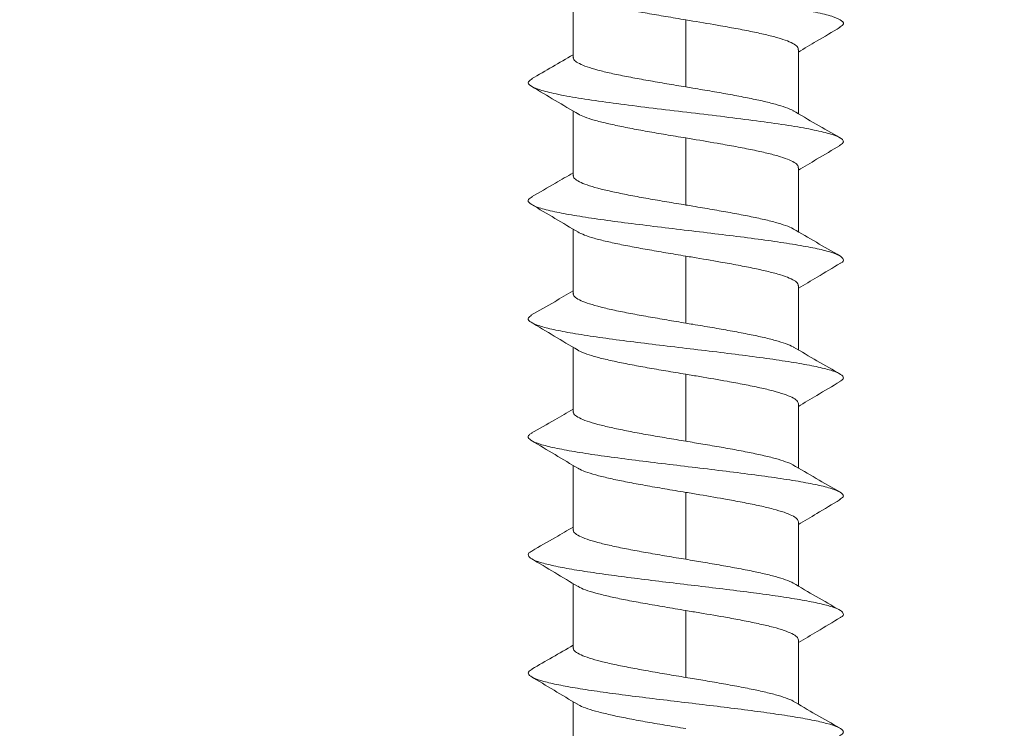
# Model space of a CAD drawing. Units: millimetres. Extents: x 456 to 1306, y 37 to 1225.
# Drawn here: x 1019 to 1022, y 391 to 394 of the extents above; entities that cross this region are included whole.
import ezdxf
from ezdxf import colors
from ezdxf.entities.mleader import LeaderData, LeaderLine
from ezdxf.math import Vec2, Vec3

# ---------------------------------------------------------------- set-up
doc = ezdxf.new("R2010")
doc.units = ezdxf.units.MM
doc.header["$LTSCALE"] = 3
doc.styles.get("Standard").update_dxf_attribs({"font": 'arial.ttf'})

# ---------------------------------------------------------------- blocks, each defined once
blk = doc.blocks.new('M1 Self Tapping 10mm')
at = {"color": 7, "linetype": 'Continuous', "lineweight": 15}
for p, q in [((-3946.8213, 3494.779), (-3946.8213, 3494.9837)), ((-3947.1788, 3494.8983), (-3947.1788, 3494.6853)), ((-3947.5363, 3494.8046), (-3947.5363, 3494.6002)), ((-3946.8213, 3494.404), (-3946.8213, 3494.6085)), ((-3947.1788, 3494.5232), (-3947.1788, 3494.3103)), ((-3947.5363, 3494.4294), (-3947.5363, 3494.2251)), ((-3946.8213, 3494.029), (-3946.8213, 3494.2334)), ((-3947.1788, 3494.1481), (-3947.1788, 3493.9352)), ((-3947.5363, 3494.0543), (-3947.5363, 3493.85)), ((-3946.8213, 3493.6539), (-3946.8213, 3493.8583)), ((-3947.1788, 3493.7729), (-3947.1788, 3493.5602)), ((-3947.5363, 3493.6791), (-3947.5363, 3493.4751)), ((-3946.8213, 3493.2789), (-3946.8213, 3493.4832)), ((-3947.1788, 3493.3978), (-3947.1788, 3493.1852)), ((-3947.5363, 3493.304), (-3947.5363, 3493.1)), ((-3946.8213, 3492.9039), (-3946.8213, 3493.108)), ((-3947.1788, 3493.0226), (-3947.1788, 3492.8102)), ((-3947.5363, 3492.9289), (-3947.5363, 3492.725)), ((-3946.8213, 3492.5289), (-3946.8213, 3492.7329))]:
    blk.add_line(p, q, dxfattribs=at)
for points, knots in [([(-3946.6911, 3495.0865), (-3946.6858, 3495.0828), (-3946.6742, 3495.0749), (-3946.6844, 3495.0627), (-3946.7158, 3495.0498), (-3946.7694, 3495.0369), (-3946.8418, 3495.024), (-3946.93, 3495.0111), (-3947.0297, 3494.9982), (-3947.1364, 3494.9853), (-3947.245, 3494.9724), (-3947.3506, 3494.9595), (-3947.4482, 3494.9467), (-3947.5332, 3494.9338), (-3947.6017, 3494.9209), (-3947.6508, 3494.908), (-3947.677, 3494.8951), (-3947.6828, 3494.8839), (-3947.6705, 3494.8771), (-3947.6659, 3494.8745)], [0, 0, 0, 0, 0.051196, 0.112083, 0.172894, 0.233768, 0.294603, 0.355456, 0.416248, 0.477124, 0.538002, 0.598849, 0.659712, 0.720523, 0.781392, 0.842196, 0.903098, 0.9639, 1, 1, 1, 1]), ([(-3946.8342, 3494.9763), (-3946.8345, 3494.976), (-3946.8388, 3494.9723), (-3946.8563, 3494.9651), (-3946.8871, 3494.9549), (-3946.9271, 3494.9447), (-3946.9745, 3494.9345), (-3947.0276, 3494.9243), (-3947.0855, 3494.914), (-3947.1365, 3494.9054), (-3947.168, 3494.9001), (-3947.1788, 3494.8983)], [0, 0, 0, 0, 0.01174, 0.144574, 0.273671, 0.406511, 0.535608, 0.668449, 0.79754, 0.930374, 1, 1, 1, 1]), ([(-3947.1788, 3494.8983), (-3947.1862, 3494.8971), (-3947.2236, 3494.8909), (-3947.2807, 3494.8812), (-3947.3461, 3494.8694), (-3947.3975, 3494.8593), (-3947.4431, 3494.849), (-3947.4804, 3494.8388), (-3947.5095, 3494.8286), (-3947.528, 3494.8184), (-3947.5367, 3494.8104), (-3947.5354, 3494.8058), (-3947.5351, 3494.8046)], [0, 0, 0, 0, 0.039741, 0.199863, 0.307207, 0.417664, 0.52501, 0.63547, 0.742819, 0.853282, 0.960627, 1, 1, 1, 1]), ([(-3947.6688, 3494.8746), (-3947.6439, 3494.8599), (-3947.5998, 3494.8337), (-3947.5556, 3494.8075), (-3947.5363, 3494.7961)], [0, 0, 0, 0, 0.5632963, 1, 1, 1, 1]), ([(-3947.1788, 3494.6853), (-3947.1587, 3494.6886), (-3947.118, 3494.6955), (-3947.0589, 3494.7056), (-3947.0027, 3494.7159), (-3946.9522, 3494.726), (-3946.9079, 3494.7363), (-3946.8719, 3494.7465), (-3946.8443, 3494.7567), (-3946.8276, 3494.7669), (-3946.8203, 3494.7743), (-3946.8219, 3494.7784), (-3946.8222, 3494.779)], [0, 0, 0, 0, 0.107327, 0.217765, 0.325095, 0.435538, 0.542869, 0.653312, 0.760643, 0.871087, 0.978415, 1, 1, 1, 1]), ([(-3946.6898, 3494.7116), (-3946.7117, 3494.7241), (-3946.7556, 3494.7493), (-3946.7993, 3494.7748), (-3946.8213, 3494.7877)], [0, 0, 0, 0, 0.497039, 1, 1, 1, 1]), ([(-3946.6919, 3494.7116), (-3946.6866, 3494.7083), (-3946.6744, 3494.7007), (-3946.6829, 3494.6887), (-3946.7125, 3494.6758), (-3946.7645, 3494.6629), (-3946.8356, 3494.65), (-3946.9226, 3494.6371), (-3947.0216, 3494.6242), (-3947.128, 3494.6113), (-3947.2366, 3494.5984), (-3947.3426, 3494.5855), (-3947.441, 3494.5726), (-3947.5272, 3494.5598), (-3947.5971, 3494.5469), (-3947.6478, 3494.534), (-3947.6758, 3494.5211), (-3947.6831, 3494.5096), (-3947.671, 3494.5024), (-3947.6661, 3494.4995)], [0, 0, 0, 0, 0.047299, 0.10808, 0.168887, 0.229646, 0.290443, 0.351176, 0.412017, 0.472795, 0.533619, 0.594429, 0.655199, 0.716016, 0.776754, 0.837543, 0.898334, 0.959138, 1, 1, 1, 1]), ([(-3947.521, 3494.6088), (-3947.5205, 3494.6092), (-3947.5156, 3494.613), (-3947.4968, 3494.6202), (-3947.4646, 3494.6304), (-3947.4233, 3494.6406), (-3947.3748, 3494.6508), (-3947.3209, 3494.661), (-3947.2624, 3494.6713), (-3947.2145, 3494.6793), (-3947.1863, 3494.684), (-3947.1788, 3494.6853)], [0, 0, 0, 0, 0.0145923, 0.149971, 0.2815329, 0.4169099, 0.5484752, 0.6838558, 0.8154204, 0.9508004, 1, 1, 1, 1]), ([(-3946.8385, 3494.5983), (-3946.8137, 3494.613), (-3946.7641, 3494.6425), (-3946.7144, 3494.6719), (-3946.6896, 3494.6866)], [0, 0, 0, 0, 0.499714, 1, 1, 1, 1]), ([(-3947.5187, 3494.6104), (-3947.5434, 3494.596), (-3947.5929, 3494.5671), (-3947.6427, 3494.5385), (-3947.6678, 3494.5241)], [0, 0, 0, 0, 0.497967, 1, 1, 1, 1]), ([(-3946.8366, 3494.5996), (-3946.8429, 3494.5964), (-3946.8558, 3494.5898), (-3946.8874, 3494.5797), (-3946.927, 3494.5696), (-3946.9746, 3494.5593), (-3947.0276, 3494.5491), (-3947.0855, 3494.5389), (-3947.1365, 3494.5303), (-3947.168, 3494.525), (-3947.1788, 3494.5232)], [0, 0, 0, 0, 0.127456, 0.259127, 0.394617, 0.526298, 0.661797, 0.793477, 0.928976, 1, 1, 1, 1]), ([(-3947.1788, 3494.5232), (-3947.1862, 3494.522), (-3947.2236, 3494.5157), (-3947.2807, 3494.5061), (-3947.3461, 3494.4943), (-3947.3975, 3494.4841), (-3947.4431, 3494.4739), (-3947.4804, 3494.4637), (-3947.5095, 3494.4534), (-3947.528, 3494.4433), (-3947.5367, 3494.4352), (-3947.5354, 3494.4307), (-3947.5351, 3494.4294)], [0, 0, 0, 0, 0.039741, 0.199863, 0.307209, 0.417668, 0.52502, 0.635485, 0.742839, 0.853306, 0.960652, 1, 1, 1, 1]), ([(-3947.6688, 3494.4996), (-3947.6439, 3494.4849), (-3947.5998, 3494.4587), (-3947.5557, 3494.4325), (-3947.5363, 3494.421)], [0, 0, 0, 0, 0.561952, 1, 1, 1, 1]), ([(-3947.1788, 3494.3103), (-3947.1587, 3494.3136), (-3947.118, 3494.3204), (-3947.0589, 3494.3306), (-3947.0027, 3494.3408), (-3946.9522, 3494.351), (-3946.9079, 3494.3612), (-3946.8719, 3494.3714), (-3946.8443, 3494.3817), (-3946.8276, 3494.3918), (-3946.8203, 3494.3993), (-3946.8219, 3494.4033), (-3946.8222, 3494.404)], [0, 0, 0, 0, 0.107326, 0.217765, 0.325095, 0.435538, 0.542868, 0.653311, 0.760638, 0.871079, 0.978407, 1, 1, 1, 1]), ([(-3946.6894, 3494.3364), (-3946.7145, 3494.3508), (-3946.7586, 3494.376), (-3946.8025, 3494.4016), (-3946.8213, 3494.4126)], [0, 0, 0, 0, 0.5697114, 1, 1, 1, 1]), ([(-3946.692, 3494.3364), (-3946.687, 3494.3335), (-3946.6746, 3494.3263), (-3946.6816, 3494.3147), (-3946.7093, 3494.3018), (-3946.7581, 3494.2894), (-3946.8222, 3494.2773), (-3946.8976, 3494.2657), (-3946.9835, 3494.2541), (-3947.0768, 3494.2425), (-3947.1739, 3494.2309), (-3947.2712, 3494.2193), (-3947.3651, 3494.2077), (-3947.4519, 3494.1961), (-3947.5284, 3494.1845), (-3947.5918, 3494.1729), (-3947.6394, 3494.1613), (-3947.6703, 3494.1496), (-3947.6806, 3494.138), (-3947.6797, 3494.13), (-3947.6703, 3494.1258), (-3947.6696, 3494.1255)], [0, 0, 0, 0, 0.0418179, 0.1029606, 0.1640655, 0.2252208, 0.2802632, 0.3353029, 0.3903221, 0.4453499, 0.5004099, 0.5554413, 0.6104378, 0.6655157, 0.7205194, 0.775561, 0.8306155, 0.8856522, 0.9406467, 0.9957327, 1, 1, 1, 1]), ([(-3947.5218, 3494.2332), (-3947.521, 3494.2337), (-3947.5159, 3494.2378), (-3947.4969, 3494.2451), (-3947.4646, 3494.2554), (-3947.4233, 3494.2656), (-3947.3748, 3494.2758), (-3947.3209, 3494.286), (-3947.2624, 3494.2962), (-3947.2145, 3494.3043), (-3947.1863, 3494.309), (-3947.1788, 3494.3103)], [0, 0, 0, 0, 0.022266, 0.1565939, 0.2871357, 0.4214631, 0.5520044, 0.6863312, 0.8168718, 0.9511981, 1, 1, 1, 1]), ([(-3946.8378, 3494.2236), (-3946.813, 3494.2384), (-3946.7634, 3494.2679), (-3946.7137, 3494.2973), (-3946.6889, 3494.3121)], [0, 0, 0, 0, 0.499744, 1, 1, 1, 1]), ([(-3947.5196, 3494.2348), (-3947.5442, 3494.2205), (-3947.5936, 3494.1916), (-3947.6434, 3494.1631), (-3947.6684, 3494.1488)], [0, 0, 0, 0, 0.49805, 1, 1, 1, 1]), ([(-3946.8358, 3494.2249), (-3946.8424, 3494.2215), (-3946.8555, 3494.2148), (-3946.8874, 3494.2046), (-3946.927, 3494.1944), (-3946.9746, 3494.1842), (-3947.0276, 3494.174), (-3947.0855, 3494.1638), (-3947.1365, 3494.1552), (-3947.168, 3494.1499), (-3947.1788, 3494.1481)], [0, 0, 0, 0, 0.1315989, 0.262649, 0.3974997, 0.5285489, 0.6633982, 0.7944535, 0.9293096, 1, 1, 1, 1]), ([(-3947.1788, 3494.1481), (-3947.1862, 3494.1468), (-3947.2236, 3494.1406), (-3947.2807, 3494.131), (-3947.3461, 3494.1191), (-3947.3975, 3494.109), (-3947.4431, 3494.0987), (-3947.4804, 3494.0886), (-3947.5095, 3494.0783), (-3947.528, 3494.0681), (-3947.5367, 3494.0601), (-3947.5354, 3494.0555), (-3947.5351, 3494.0543)], [0, 0, 0, 0, 0.039741, 0.199862, 0.307208, 0.417667, 0.52502, 0.635487, 0.742837, 0.853301, 0.960651, 1, 1, 1, 1]), ([(-3947.6703, 3494.1256), (-3947.6456, 3494.1109), (-3947.6009, 3494.0843), (-3947.5563, 3494.0578), (-3947.5363, 3494.0459)], [0, 0, 0, 0, 0.553796, 1, 1, 1, 1]), ([(-3947.1788, 3493.9352), (-3947.1587, 3493.9386), (-3947.118, 3493.9454), (-3947.0589, 3493.9555), (-3947.0027, 3493.9658), (-3946.9522, 3493.976), (-3946.9079, 3493.9862), (-3946.8719, 3493.9964), (-3946.8443, 3494.0066), (-3946.8276, 3494.0168), (-3946.8203, 3494.0243), (-3946.8219, 3494.0283), (-3946.8222, 3494.029)], [0, 0, 0, 0, 0.107326, 0.217764, 0.325096, 0.43554, 0.542872, 0.653316, 0.760647, 0.871091, 0.978422, 1, 1, 1, 1]), ([(-3946.6872, 3493.96), (-3946.7123, 3493.9744), (-3946.757, 3494.0001), (-3946.8017, 3494.0261), (-3946.8213, 3494.0376)], [0, 0, 0, 0, 0.561297, 1, 1, 1, 1]), ([(-3946.6893, 3493.96), (-3946.6854, 3493.9575), (-3946.6754, 3493.951), (-3946.681, 3493.9407), (-3946.7034, 3493.9291), (-3946.7444, 3493.9175), (-3946.8015, 3493.9059), (-3946.873, 3493.8943), (-3946.956, 3493.8827), (-3947.0474, 3493.8711), (-3947.1437, 3493.8595), (-3947.2413, 3493.8479), (-3947.3367, 3493.8363), (-3947.426, 3493.8247), (-3947.5061, 3493.813), (-3947.5738, 3493.8014), (-3947.6265, 3493.7898), (-3947.6626, 3493.7782), (-3947.6795, 3493.7666), (-3947.681, 3493.7571), (-3947.6701, 3493.7514), (-3947.6666, 3493.7497)], [0, 0, 0, 0, 0.036658, 0.091852, 0.147013, 0.202183, 0.257318, 0.312476, 0.367697, 0.422872, 0.478, 0.533173, 0.588307, 0.643574, 0.698704, 0.753886, 0.809017, 0.864223, 0.919354, 0.974582, 1, 1, 1, 1]), ([(-3947.5231, 3493.8571), (-3947.522, 3493.858), (-3947.5166, 3493.8624), (-3947.497, 3493.8701), (-3947.4645, 3493.8804), (-3947.4233, 3493.8905), (-3947.3748, 3493.9008), (-3947.3209, 3493.9109), (-3947.2624, 3493.9212), (-3947.2145, 3493.9293), (-3947.1863, 3493.934), (-3947.1788, 3493.9352)], [0, 0, 0, 0, 0.035102, 0.167664, 0.296488, 0.429047, 0.55787, 0.690429, 0.819251, 0.95181, 1, 1, 1, 1]), ([(-3946.8354, 3493.85), (-3946.8106, 3493.8647), (-3946.761, 3493.8943), (-3946.7114, 3493.9237), (-3946.6867, 3493.9385)], [0, 0, 0, 0, 0.499774, 1, 1, 1, 1]), ([(-3947.5211, 3493.8589), (-3947.5458, 3493.8444), (-3947.5955, 3493.8155), (-3947.6453, 3493.7869), (-3947.6703, 3493.7726)], [0, 0, 0, 0, 0.497813, 1, 1, 1, 1]), ([(-3946.8339, 3493.8511), (-3946.8344, 3493.8508), (-3946.8386, 3493.8469), (-3946.8563, 3493.8397), (-3946.8871, 3493.8295), (-3946.9271, 3493.8193), (-3946.9745, 3493.809), (-3947.0276, 3493.7989), (-3947.0855, 3493.7886), (-3947.1365, 3493.78), (-3947.168, 3493.7747), (-3947.1788, 3493.7729)], [0, 0, 0, 0, 0.014797, 0.147227, 0.275922, 0.408349, 0.537044, 0.669471, 0.798161, 0.930584, 1, 1, 1, 1]), ([(-3947.1788, 3493.7729), (-3947.1863, 3493.7717), (-3947.2011, 3493.7692), (-3947.2457, 3493.7617), (-3947.3021, 3493.7521), (-3947.3656, 3493.7403), (-3947.4149, 3493.7301), (-3947.4577, 3493.7199), (-3947.4921, 3493.7097), (-3947.5174, 3493.6995), (-3947.5334, 3493.6893), (-3947.5353, 3493.6825), (-3947.5363, 3493.6791)], [0, 0, 0, 0, 0.039739, 0.079477, 0.239589, 0.346924, 0.457371, 0.56471, 0.675162, 0.782506, 0.892963, 1, 1, 1, 1]), ([(-3947.669, 3493.7497), (-3947.6442, 3493.735), (-3947.6, 3493.7087), (-3947.5558, 3493.6823), (-3947.5363, 3493.6707)], [0, 0, 0, 0, 0.560522, 1, 1, 1, 1]), ([(-3947.1788, 3493.5602), (-3947.1587, 3493.5636), (-3947.118, 3493.5704), (-3947.0589, 3493.5805), (-3947.0027, 3493.5908), (-3946.9522, 3493.6009), (-3946.9079, 3493.6112), (-3946.8719, 3493.6213), (-3946.8443, 3493.6316), (-3946.8276, 3493.6418), (-3946.8203, 3493.6492), (-3946.8219, 3493.6533), (-3946.8222, 3493.6539)], [0, 0, 0, 0, 0.107326, 0.217765, 0.325094, 0.435536, 0.542864, 0.653305, 0.760634, 0.871076, 0.978406, 1, 1, 1, 1]), ([(-3946.6883, 3493.5857), (-3946.7132, 3493.6), (-3946.7577, 3493.6254), (-3946.8019, 3493.6512), (-3946.8213, 3493.6625)], [0, 0, 0, 0, 0.560269, 1, 1, 1, 1]), ([(-3946.6906, 3493.5857), (-3946.6875, 3493.5841), (-3946.6767, 3493.5787), (-3946.678, 3493.5693), (-3946.6942, 3493.5577), (-3946.7299, 3493.5461), (-3946.7823, 3493.5345), (-3946.8496, 3493.5229), (-3946.9293, 3493.5113), (-3947.0185, 3493.4997), (-3947.1137, 3493.4881), (-3947.2113, 3493.4765), (-3947.3077, 3493.4648), (-3947.3993, 3493.4532), (-3947.4825, 3493.4416), (-3947.5543, 3493.43), (-3947.6119, 3493.4184), (-3947.6534, 3493.4068), (-3947.6763, 3493.3952), (-3947.6822, 3493.3844), (-3947.6717, 3493.3775), (-3947.6671, 3493.3745)], [0, 0, 0, 0, 0.022878, 0.077777, 0.132775, 0.1877, 0.242671, 0.297626, 0.352567, 0.407489, 0.462451, 0.517436, 0.572316, 0.627321, 0.682277, 0.737147, 0.792112, 0.847105, 0.902064, 0.956998, 1, 1, 1, 1]), ([(-3947.521, 3493.4837), (-3947.5205, 3493.4841), (-3947.5156, 3493.4879), (-3947.4969, 3493.4951), (-3947.4646, 3493.5053), (-3947.4233, 3493.5155), (-3947.3748, 3493.5258), (-3947.3209, 3493.5359), (-3947.2726, 3493.5444), (-3947.2341, 3493.5509), (-3947.2061, 3493.5556), (-3947.1879, 3493.5587), (-3947.1788, 3493.5602)], [0, 0, 0, 0, 0.014805, 0.150135, 0.281648, 0.416974, 0.548492, 0.683824, 0.815341, 0.880929, 0.940296, 1, 1, 1, 1]), ([(-3946.838, 3493.4732), (-3946.8132, 3493.488), (-3946.7635, 3493.5176), (-3946.7139, 3493.5472), (-3946.6891, 3493.5619)], [0, 0, 0, 0, 0.49977, 1, 1, 1, 1]), ([(-3947.5183, 3493.4856), (-3947.543, 3493.4711), (-3947.5927, 3493.4421), (-3947.6427, 3493.4135), (-3947.6678, 3493.3991)], [0, 0, 0, 0, 0.497614, 1, 1, 1, 1]), ([(-3946.8373, 3493.4743), (-3946.8388, 3493.4732), (-3946.8452, 3493.4687), (-3946.8665, 3493.4609), (-3946.9008, 3493.4506), (-3946.9435, 3493.4405), (-3946.9933, 3493.4302), (-3947.0496, 3493.4197), (-3947.1122, 3493.4089), (-3947.1564, 3493.4015), (-3947.1788, 3493.3978)], [0, 0, 0, 0, 0.041263, 0.176684, 0.308292, 0.443717, 0.575322, 0.710743, 0.852943, 1, 1, 1, 1]), ([(-3947.1788, 3493.3978), (-3947.1863, 3493.3965), (-3947.2011, 3493.3941), (-3947.2457, 3493.3866), (-3947.3021, 3493.3769), (-3947.3656, 3493.3652), (-3947.4149, 3493.355), (-3947.4577, 3493.3447), (-3947.4921, 3493.3346), (-3947.5174, 3493.3243), (-3947.5334, 3493.3142), (-3947.5353, 3493.3074), (-3947.5363, 3493.304)], [0, 0, 0, 0, 0.039739, 0.079478, 0.239591, 0.346926, 0.457372, 0.564715, 0.67517, 0.782516, 0.892976, 1, 1, 1, 1]), ([(-3947.6687, 3493.3746), (-3947.644, 3493.3598), (-3947.5999, 3493.3335), (-3947.5557, 3493.3072), (-3947.5363, 3493.2956)], [0, 0, 0, 0, 0.560277, 1, 1, 1, 1]), ([(-3947.1788, 3493.1852), (-3947.1587, 3493.1885), (-3947.118, 3493.1953), (-3947.0589, 3493.2055), (-3947.0027, 3493.2158), (-3946.9522, 3493.2259), (-3946.9079, 3493.2362), (-3946.8719, 3493.2463), (-3946.8443, 3493.2566), (-3946.8276, 3493.2667), (-3946.8203, 3493.2742), (-3946.8219, 3493.2782), (-3946.8222, 3493.2789)], [0, 0, 0, 0, 0.107324, 0.217761, 0.325089, 0.435531, 0.542861, 0.653305, 0.760636, 0.87108, 0.978413, 1, 1, 1, 1]), ([(-3946.6896, 3493.2115), (-3946.7148, 3493.2259), (-3946.7588, 3493.251), (-3946.8026, 3493.2766), (-3946.8213, 3493.2876)], [0, 0, 0, 0, 0.571616, 1, 1, 1, 1]), ([(-3946.6914, 3493.2115), (-3946.6889, 3493.2104), (-3946.6786, 3493.2056), (-3946.677, 3493.1972), (-3946.6873, 3493.1863), (-3946.7151, 3493.1754), (-3946.7579, 3493.1645), (-3946.8148, 3493.1536), (-3946.8837, 3493.1428), (-3946.9624, 3493.1319), (-3947.0482, 3493.121), (-3947.1384, 3493.1101), (-3947.2299, 3493.0992), (-3947.3198, 3493.0883), (-3947.4049, 3493.0775), (-3947.4826, 3493.0666), (-3947.5502, 3493.0557), (-3947.6055, 3493.0448), (-3947.6466, 3493.0339), (-3947.6726, 3493.0231), (-3947.6805, 3493.0122), (-3947.6789, 3493.0046), (-3947.6701, 3493.0007), (-3947.6695, 3493.0004)], [0, 0, 0, 0, 0.016481, 0.068016, 0.119529, 0.171106, 0.222635, 0.274157, 0.325692, 0.377251, 0.428746, 0.480262, 0.531822, 0.583347, 0.634904, 0.686391, 0.737964, 0.789502, 0.841042, 0.892591, 0.944102, 0.995655, 1, 1, 1, 1]), ([(-3947.5213, 3493.1085), (-3947.5207, 3493.1089), (-3947.5157, 3493.1128), (-3947.4969, 3493.1201), (-3947.4646, 3493.1303), (-3947.4233, 3493.1405), (-3947.3748, 3493.1507), (-3947.3209, 3493.1609), (-3947.2725, 3493.1694), (-3947.2341, 3493.1759), (-3947.2061, 3493.1806), (-3947.1879, 3493.1837), (-3947.1788, 3493.1852)], [0, 0, 0, 0, 0.017395, 0.152371, 0.283541, 0.418516, 0.54969, 0.684667, 0.815844, 0.881262, 0.940463, 1, 1, 1, 1]), ([(-3946.837, 3493.0986), (-3946.8123, 3493.1134), (-3946.7629, 3493.1429), (-3946.7134, 3493.1724), (-3946.6887, 3493.1872)], [0, 0, 0, 0, 0.4998577, 1, 1, 1, 1]), ([(-3947.5185, 3493.1104), (-3947.5432, 3493.096), (-3947.5929, 3493.0669), (-3947.6429, 3493.0383), (-3947.6681, 3493.0239)], [0, 0, 0, 0, 0.497514, 1, 1, 1, 1]), ([(-3946.8366, 3493.0996), (-3946.8383, 3493.0984), (-3946.8449, 3493.0937), (-3946.8665, 3493.0857), (-3946.9008, 3493.0755), (-3946.9435, 3493.0653), (-3946.9933, 3493.055), (-3947.0496, 3493.0446), (-3947.1122, 3493.0338), (-3947.1564, 3493.0264), (-3947.1788, 3493.0226)], [0, 0, 0, 0, 0.046816, 0.181462, 0.312308, 0.446949, 0.577794, 0.712433, 0.853803, 1, 1, 1, 1]), ([(-3947.1788, 3493.0226), (-3947.1863, 3493.0214), (-3947.2011, 3493.0189), (-3947.2457, 3493.0115), (-3947.3021, 3493.0018), (-3947.3656, 3492.99), (-3947.4149, 3492.9798), (-3947.4577, 3492.9696), (-3947.4921, 3492.9594), (-3947.5174, 3492.9492), (-3947.5334, 3492.939), (-3947.5353, 3492.9322), (-3947.5363, 3492.9289)], [0, 0, 0, 0, 0.0397386, 0.0794772, 0.2395895, 0.346927, 0.4573768, 0.5647204, 0.6751772, 0.7825165, 0.8929685, 1, 1, 1, 1]), ([(-3947.6701, 3493.0004), (-3947.6454, 3492.9857), (-3947.6008, 3492.959), (-3947.5563, 3492.9324), (-3947.5363, 3492.9205)], [0, 0, 0, 0, 0.553011, 1, 1, 1, 1]), ([(-3947.1788, 3492.8102), (-3947.1587, 3492.8135), (-3947.118, 3492.8203), (-3947.0589, 3492.8305), (-3947.0027, 3492.8407), (-3946.9522, 3492.8509), (-3946.9079, 3492.8611), (-3946.8719, 3492.8713), (-3946.8443, 3492.8816), (-3946.8276, 3492.8917), (-3946.8203, 3492.8992), (-3946.8219, 3492.9032), (-3946.8222, 3492.9039)], [0, 0, 0, 0, 0.107326, 0.217764, 0.325095, 0.435539, 0.542871, 0.653315, 0.760647, 0.871091, 0.978421, 1, 1, 1, 1]), ([(-3946.6901, 3492.8368), (-3946.7119, 3492.8492), (-3946.7558, 3492.8743), (-3946.7994, 3492.8998), (-3946.8213, 3492.9125)], [0, 0, 0, 0, 0.497338, 1, 1, 1, 1]), ([(-3946.691, 3492.8368), (-3946.6862, 3492.8336), (-3946.6759, 3492.8268), (-3946.6805, 3492.8163), (-3946.7003, 3492.8054), (-3946.7363, 3492.7946), (-3946.7869, 3492.7837), (-3946.8504, 3492.7728), (-3946.9249, 3492.7619), (-3947.0078, 3492.751), (-3947.0964, 3492.7401), (-3947.1877, 3492.7293), (-3947.2787, 3492.7184), (-3947.3663, 3492.7075), (-3947.4478, 3492.6966), (-3947.5203, 3492.6857), (-3947.5816, 3492.6749), (-3947.6294, 3492.664), (-3947.6626, 3492.6531), (-3947.6789, 3492.6422), (-3947.681, 3492.6328), (-3947.671, 3492.627), (-3947.6672, 3492.6248)], [0, 0, 0, 0, 0.045297, 0.096584, 0.147908, 0.199252, 0.250582, 0.301965, 0.35324, 0.4046, 0.455937, 0.507287, 0.558582, 0.60995, 0.661242, 0.712551, 0.763958, 0.815247, 0.866574, 0.917979, 0.969274, 1, 1, 1, 1]), ([(-3947.5209, 3492.7337), (-3947.5205, 3492.7341), (-3947.5156, 3492.7379), (-3947.4968, 3492.745), (-3947.4646, 3492.7553), (-3947.4233, 3492.7655), (-3947.3748, 3492.7757), (-3947.3209, 3492.7859), (-3947.2725, 3492.7944), (-3947.2341, 3492.8009), (-3947.2061, 3492.8056), (-3947.1879, 3492.8086), (-3947.1788, 3492.8102)], [0, 0, 0, 0, 0.014171, 0.149588, 0.281188, 0.416605, 0.548209, 0.68363, 0.815233, 0.880864, 0.940263, 1, 1, 1, 1]), ([(-3946.8347, 3492.7249), (-3946.81, 3492.7397), (-3946.7606, 3492.7693), (-3946.7112, 3492.7988), (-3946.6865, 3492.8136)], [0, 0, 0, 0, 0.4998791, 1, 1, 1, 1]), ([(-3947.518, 3492.7357), (-3947.5426, 3492.7213), (-3947.5921, 3492.6924), (-3947.6421, 3492.6638), (-3947.6672, 3492.6495)], [0, 0, 0, 0, 0.497614, 1, 1, 1, 1]), ([(-3946.8345, 3492.7258), (-3946.8368, 3492.7241), (-3946.8439, 3492.719), (-3946.8664, 3492.7106), (-3946.9008, 3492.7003), (-3946.9435, 3492.6902), (-3946.9934, 3492.6799), (-3947.0496, 3492.6694), (-3947.1122, 3492.6586), (-3947.1564, 3492.6513), (-3947.1788, 3492.6475)], [0, 0, 0, 0, 0.0632255, 0.1955511, 0.3241522, 0.4564829, 0.5850801, 0.7174065, 0.8563315, 1, 1, 1, 1])]:
    blk.add_open_spline(points, degree=3, knots=knots, dxfattribs=at)

msp = doc.modelspace()

# ---------------------------------------------------------------- block references
at = {"xscale": -0.9999085588880763, "yscale": 0.9999085588880763, "zscale": 0.9999085588880763}
msp.add_blockref('M1 Self Tapping 10mm', (-2925.7983, -3100.8547), dxfattribs=at)

# ---------------------------------------------------------------- leaders
ml = msp.add_multileader_mtext('Standard')
ml.set_content('{\\fTrebuchet MS|b0|i0|c0|p34;Louvre fixed to\\Pconcrete through\\Pjambs(fixing size and type by engineer)}', color=256)
ml.set_leader_properties(color=(130, 143, 151))
ml.build(insert=Vec2(0, 0))
ml.multileader.update_dxf_attribs({"text_left_attachment_type": 5, "text_right_attachment_type": 5, "dogleg_length": 0.36, "arrow_head_size": 12.1512})
ctx = ml.context
ctx.base_point, ctx.char_height, ctx.arrow_head_size, ctx.landing_gap_size, ctx.plane_origin = Vec3(883.0481, 335.695), 9.720956, 12.1512, 0.1094, Vec3(873.7242, 379.1117)
ctx.left_attachment, ctx.right_attachment = 5, 5
notes = []
notes.append((ctx, [(1, (1, 1, 0), (990.5818, 335.695), (-1, 0), 5.209, [(0, [(1043.2806, 389.8371)], 0, [])])]))
ctx.mtext.insert, ctx.mtext.width, ctx.mtext.defined_height, ctx.mtext.flow_direction = Vec3(883.1574, 413.6786), 114.760288, 78.0697, 5
for ctx, leaders in notes:
    for number, flags, end, landing, length, lines in leaders:
        leader = LeaderData()
        leader.index, (leader.has_last_leader_line, leader.has_dogleg_vector, leader.attachment_direction) = number, flags
        leader.last_leader_point, leader.dogleg_vector, leader.dogleg_length = Vec3(end), Vec3(landing), length
        for number, points, colour, breaks in lines:
            line = LeaderLine()
            line.index, line.vertices, line.color, line.breaks = number, Vec3.list(points), colors.encode_raw_color(colour), breaks
            leader.lines.append(line)
        ctx.leaders.append(leader)

doc.saveas('drawing.dxf')
